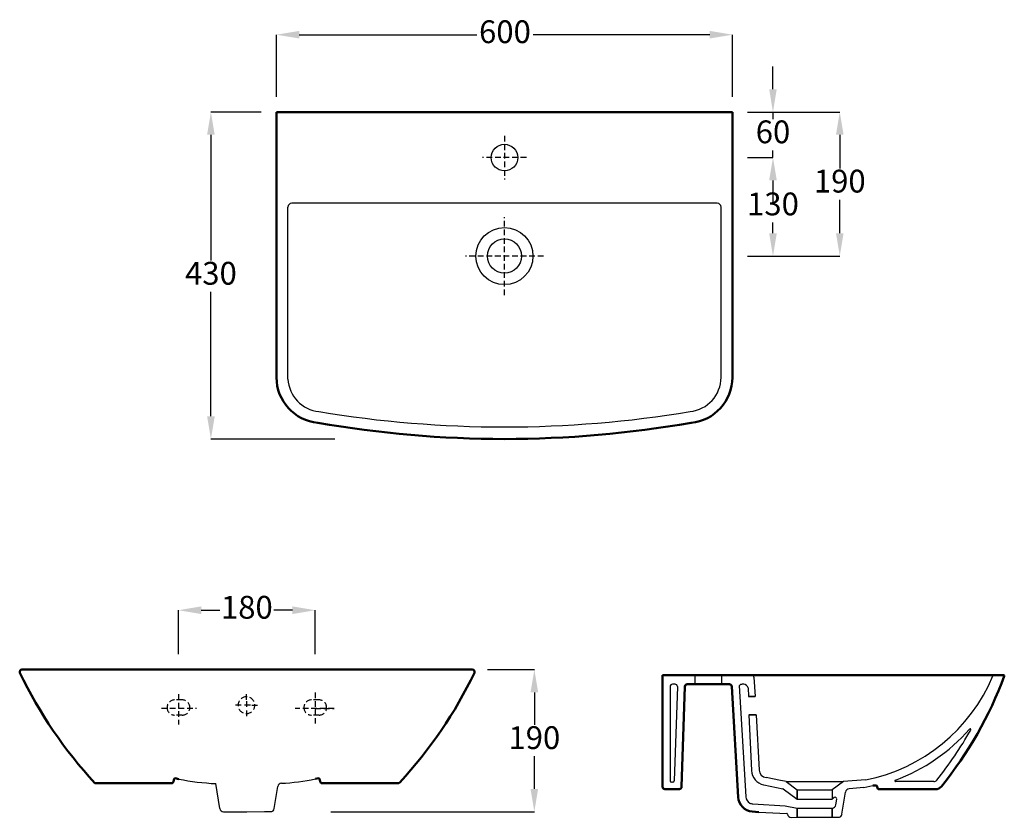
# Model space of a CAD drawing. Units: millimetres. Extents: x 2828 to 2958, y -6324 to -6220.
import ezdxf

# ---------------------------------------------------------------- set-up
doc = ezdxf.new("R2010")
doc.units = ezdxf.units.MM
doc.header["$LTSCALE"] = 3
doc.header["$MEASUREMENT"] = 0
doc.linetypes.add('DASHED2', pattern=[0.375, 0.25, -0.125])
doc.layers.get('0').update_dxf_attribs({"lineweight": 25})
doc.layers.add('dashed', color=8, linetype='DASHED2')
doc.layers.add('labas', color=5, linetype='Continuous', lineweight=50)
doc.styles.add('Aries', font='tahoma.ttf', dxfattribs={"height": 3})
doc.styles.add('jie', font='verdana.ttf', dxfattribs={"height": 0.7})
doc.dimstyles.new('ARIES', dxfattribs={"dimtxt": 3, "dimasz": 3, "dimexe": 0, "dimexo": 2, "dimgap": 0.5, "dimtad": 0, "dimtih": 1, "dimtoh": 1, "dimdec": 0, "dimlfac": 10, "dimdsep": 46, "dimtxsty": 'Aries', "dimcen": 2, "dimadec": 0, "dimazin": 0, "dimtfac": 1, "dimtdec": 0, "dimtmove": 0, "dimatfit": 3, "dimfxl": 1, "dimarcsym": 0})
doc.dimstyles.get("Standard").update_dxf_attribs({"dimtxt": 0.18, "dimasz": 12, "dimexe": 0.18, "dimexo": 0.0625, "dimgap": 0.09, "dimtad": 0, "dimtih": 1, "dimtoh": 1, "dimdec": 0, "dimzin": 0, "dimdsep": 46, "dimtxsty": 'jie', "dimcen": 0.09, "dimadec": 0, "dimazin": 0, "dimtfac": 1, "dimtdec": 0, "dimtofl": 0, "dimtmove": 0, "dimatfit": 3, "dimfxl": 1, "dimtolj": 1, "dimtzin": 0, "dimarcsym": 0})

# ---------------------------------------------------------------- blocks, each defined once
blk = doc.blocks.new('*D12')
at = {"color": 0, "lineweight": -2}
for p, q in [((2862.28, -6229.73), (2862.28, -6221.56)), ((2865.28, -6221.56), (2888.63, -6221.56)), ((2919.28, -6221.56), (2896.05, -6221.56)), ((2922.28, -6229.73), (2922.28, -6221.56))]:
    blk.add_line(p, q, dxfattribs=at)
at = {"color": 0}
for points in [[(2865.28, -6221.06), (2865.28, -6222.06), (2862.28, -6221.56)], [(2919.28, -6221.06), (2919.28, -6222.06), (2922.28, -6221.56)]]:
    blk.add_solid(points, dxfattribs=at)
at = {"layer": 'Defpoints', "color": 0}
for p in [(2862.28, -6221.56), (2862.28, -6231.73), (2922.28, -6231.73)]:
    blk.add_point(p, dxfattribs=at)
at = {"color": 0, "insert": (2892.34, -6221.56), "char_height": 3, "attachment_point": 5, "style": 'Aries'}
blk.add_mtext('600', dxfattribs=at)
blk = doc.blocks.new('*D13')
at = {"color": 0, "lineweight": -2}
for p, q in [((2860.28, -6231.73), (2853.65, -6231.73)), ((2853.65, -6234.73), (2853.65, -6251.27)), ((2853.65, -6271.75), (2853.65, -6255.39)), ((2869.97, -6274.75), (2853.65, -6274.75))]:
    blk.add_line(p, q, dxfattribs=at)
at = {"color": 0}
for points in [[(2853.15, -6234.73), (2854.15, -6234.73), (2853.65, -6231.73)], [(2853.15, -6271.75), (2854.15, -6271.75), (2853.65, -6274.75)]]:
    blk.add_solid(points, dxfattribs=at)
at = {"layer": 'Defpoints', "color": 0}
for p in [(2862.28, -6231.73), (2853.65, -6274.75), (2871.97, -6274.75)]:
    blk.add_point(p, dxfattribs=at)
at = {"color": 0, "insert": (2853.65, -6253.33), "char_height": 3, "attachment_point": 5, "style": 'Aries'}
blk.add_mtext('430', dxfattribs=at)
blk = doc.blocks.new('*D14')
at = {"color": 0, "lineweight": -2}
for p, q in [((2890.05, -6305.06), (2896.21, -6305.06)), ((2896.21, -6308.06), (2896.21, -6312.35)), ((2896.21, -6320.76), (2896.21, -6316.47)), ((2869.42, -6323.76), (2896.21, -6323.76))]:
    blk.add_line(p, q, dxfattribs=at)
at = {"color": 0}
for points in [[(2895.71, -6308.06), (2896.71, -6308.06), (2896.21, -6305.06)], [(2895.71, -6320.76), (2896.71, -6320.76), (2896.21, -6323.76)]]:
    blk.add_solid(points, dxfattribs=at)
at = {"layer": 'Defpoints', "color": 0}
for p in [(2888.05, -6305.06), (2867.42, -6323.76), (2896.21, -6323.76)]:
    blk.add_point(p, dxfattribs=at)
at = {"color": 0, "insert": (2896.21, -6314.41), "char_height": 3, "attachment_point": 5, "style": 'Aries'}
blk.add_mtext('190', dxfattribs=at)
blk = doc.blocks.new('*D15')
at = {"color": 0, "lineweight": -2}
for p, q in [((2849.38, -6303.06), (2849.38, -6297.26)), ((2852.38, -6297.26), (2854.81, -6297.26)), ((2864.38, -6297.26), (2861.95, -6297.26)), ((2867.38, -6303.06), (2867.38, -6297.26))]:
    blk.add_line(p, q, dxfattribs=at)
at = {"color": 0}
for points in [[(2852.38, -6296.76), (2852.38, -6297.76), (2849.38, -6297.26)], [(2864.38, -6296.76), (2864.38, -6297.76), (2867.38, -6297.26)]]:
    blk.add_solid(points, dxfattribs=at)
at = {"layer": 'Defpoints', "color": 0}
for p in [(2867.38, -6297.26), (2849.38, -6305.06), (2867.38, -6305.06)]:
    blk.add_point(p, dxfattribs=at)
at = {"color": 0, "insert": (2858.38, -6297.26), "char_height": 3, "attachment_point": 5, "style": 'Aries'}
blk.add_mtext('180', dxfattribs=at)
blk = doc.blocks.new('*D16')
at = {"color": 0, "lineweight": -2}
for p, q in [((2927.61, -6228.73), (2927.61, -6225.73)), ((2924.28, -6231.73), (2927.61, -6231.73)), ((2927.61, -6231.73), (2927.61, -6232.67)), ((2927.61, -6237.73), (2927.61, -6236.79)), ((2924.28, -6237.73), (2927.61, -6237.73)), ((2927.61, -6240.73), (2927.61, -6243.73))]:
    blk.add_line(p, q, dxfattribs=at)
at = {"color": 0}
for points in [[(2927.11, -6228.73), (2928.11, -6228.73), (2927.61, -6231.73)], [(2927.11, -6240.73), (2928.11, -6240.73), (2927.61, -6237.73)]]:
    blk.add_solid(points, dxfattribs=at)
at = {"layer": 'Defpoints', "color": 0}
for p in [(2922.28, -6231.73), (2922.28, -6237.73), (2927.61, -6237.73)]:
    blk.add_point(p, dxfattribs=at)
at = {"color": 0, "insert": (2927.61, -6234.73), "char_height": 3, "attachment_point": 5, "style": 'Aries'}
blk.add_mtext('60', dxfattribs=at)
blk = doc.blocks.new('*D11')
at = {"color": 0, "lineweight": -2}
for p, q in [((2924.28, -6231.73), (2936.4, -6231.73)), ((2936.4, -6234.73), (2936.4, -6239.15)), ((2936.4, -6247.68), (2936.4, -6243.27)), ((2924.28, -6250.68), (2936.4, -6250.68))]:
    blk.add_line(p, q, dxfattribs=at)
at = {"color": 0, "ltscale": 3}
for points in [[(2936.9, -6234.73), (2935.9, -6234.73), (2936.4, -6231.73)], [(2935.9, -6247.68), (2936.9, -6247.68), (2936.4, -6250.68)]]:
    blk.add_solid(points, dxfattribs=at)
at = {"layer": 'Defpoints', "color": 0}
for p in [(2922.28, -6231.73), (2922.28, -6250.68), (2936.4, -6250.68)]:
    blk.add_point(p, dxfattribs=at)
at = {"color": 0, "ltscale": 3, "insert": (2936.4, -6241.21), "char_height": 3, "attachment_point": 5, "style": 'Aries'}
blk.add_mtext('190', dxfattribs=at)
blk = doc.blocks.new('*D17')
at = {"color": 0, "lineweight": -2}
for p, q in [((2924.28, -6237.73), (2927.61, -6237.73)), ((2927.61, -6240.73), (2927.61, -6242.14)), ((2927.61, -6247.68), (2927.61, -6246.27)), ((2924.28, -6250.68), (2927.61, -6250.68))]:
    blk.add_line(p, q, dxfattribs=at)
at = {"color": 0}
for points in [[(2927.11, -6240.73), (2928.11, -6240.73), (2927.61, -6237.73)], [(2927.11, -6247.68), (2928.11, -6247.68), (2927.61, -6250.68)]]:
    blk.add_solid(points, dxfattribs=at)
at = {"layer": 'Defpoints', "color": 0}
for p in [(2922.28, -6237.73), (2922.28, -6250.68), (2927.61, -6250.68)]:
    blk.add_point(p, dxfattribs=at)
at = {"color": 0, "insert": (2927.61, -6244.21), "char_height": 3, "attachment_point": 5, "style": 'Aries'}
blk.add_mtext('130', dxfattribs=at)

msp = doc.modelspace()

# ---------------------------------------------------------------- linework, layer by layer
for p, q in [((2863.79, -6266.85), (2863.78, -6244.23)), ((2920.28, -6243.73), (2864.28, -6243.73)), ((2920.78, -6266.63), (2920.78, -6244.23)), ((2917.33, -6305.8), (2913.08, -6305.8)), ((2917.33, -6305.8), (2913.08, -6305.8)), ((2917.33, -6305.8), (2913.08, -6305.8)), ((2914.73, -6307), (2914.38, -6307)), ((2914.73, -6307), (2914.38, -6307)), ((2914.73, -6307), (2914.38, -6307)), ((2914.73, -6307), (2914.38, -6307)), ((2917.33, -6305.8), (2917.33, -6307)), ((2917.33, -6305.8), (2917.33, -6307)), ((2917.33, -6305.8), (2917.33, -6307)), ((2917.33, -6305.8), (2917.33, -6307)), ((2920.83, -6305.8), (2920.83, -6307)), ((2921.62, -6305.8), (2920.83, -6305.8)), ((2920.83, -6305.8), (2920.83, -6307)), ((2920.83, -6305.8), (2920.83, -6307)), ((2921.88, -6307), (2920.83, -6307)), ((2920.83, -6307), (2921.88, -6307)), ((2924.8, -6305.8), (2921.2, -6305.8)), ((2924.8, -6305.8), (2921.2, -6305.8)), ((2923.78, -6307), (2923.57, -6307)), ((2923.78, -6307), (2923.57, -6307)), ((2923.78, -6307), (2923.57, -6307)), ((2925.1, -6306.08), (2925.26, -6308.6)), ((2925.1, -6306.08), (2925.26, -6308.6)), ((2957.95, -6305.8), (2956.66, -6305.8)), ((2957.95, -6305.8), (2956.66, -6305.8)), ((2914.08, -6307.3), (2914.08, -6319.68)), ((2914.08, -6307.3), (2914.08, -6319.68)), ((2914.08, -6307.3), (2914.08, -6319.68)), ((2914.08, -6307.3), (2914.08, -6319.68)), ((2915.03, -6307.31), (2914.61, -6319.68)), ((2915.03, -6307.31), (2914.61, -6319.68)), ((2915.03, -6307.31), (2914.61, -6319.68)), ((2915.03, -6307.31), (2914.61, -6319.68)), ((2923.18, -6307.18), (2924.03, -6321.79)), ((2924.33, -6307.46), (2924.4, -6308.6)), ((2924.33, -6307.46), (2924.4, -6308.6)), ((2925.26, -6308.6), (2924.4, -6308.6)), ((2925.26, -6308.6), (2924.4, -6308.6)), ((2924.4, -6308.6), (2925.26, -6308.6)), ((2924.42, -6311), (2925.42, -6311)), ((2924.42, -6311), (2924.78, -6318.36)), ((2925.42, -6311), (2924.49, -6311)), ((2925.42, -6311), (2924.54, -6311)), ((2925.42, -6311), (2925.78, -6318.31)), ((2914.41, -6319.88), (2914.28, -6319.88)), ((2914.41, -6319.88), (2914.28, -6319.88)), ((2914.41, -6319.88), (2914.28, -6319.88)), ((2914.41, -6319.88), (2914.28, -6319.88)), ((2928.61, -6319.65), (2926.71, -6319.27)), ((2929.11, -6319.76), (2928.61, -6319.65)), ((2929.34, -6319.8), (2929.11, -6319.76)), ((2929.34, -6319.8), (2936.87, -6319.79)), ((2929.34, -6319.8), (2930.79, -6320.89)), ((2929.34, -6319.8), (2930.79, -6320.89)), ((2935.34, -6319.79), (2935.45, -6319.79)), ((2936.87, -6319.79), (2935.42, -6320.89)), ((2936.87, -6319.79), (2935.42, -6320.89)), ((2939.78, -6319.56), (2936.87, -6319.79)), ((2939.78, -6319.56), (2936.87, -6319.79)), ((2948.76, -6319.8), (2943.75, -6319.8)), ((2854.83, -6323.34), (2854.29, -6320.06)), ((2861.99, -6323.33), (2862.46, -6320.44)), ((2926.39, -6320.22), (2928.91, -6320.73)), ((2928.95, -6320.75), (2930.79, -6322.09)), ((2930.79, -6322.09), (2930.79, -6320.89)), ((2930.79, -6320.89), (2930.79, -6322.09)), ((2930.79, -6320.89), (2935.42, -6320.89)), ((2930.79, -6320.89), (2930.79, -6322.09)), ((2935.42, -6320.89), (2935.42, -6322.09)), ((2935.42, -6320.89), (2935.42, -6322.09)), ((2936.69, -6324.07), (2937.16, -6321.18)), ((2936.69, -6324.07), (2937.16, -6321.18)), ((2939.56, -6320.57), (2937.62, -6320.76)), ((2939.56, -6320.57), (2937.62, -6320.76)), ((2939.56, -6320.57), (2940.76, -6320.3)), ((2939.56, -6320.57), (2940.76, -6320.3)), ((2941.19, -6320.3), (2940.76, -6320.3)), ((2930.79, -6322.09), (2935.42, -6322.09)), ((2935.68, -6321.89), (2935.42, -6322.09)), ((2935.68, -6321.89), (2935.42, -6322.09)), ((2935.87, -6322.87), (2936, -6322.09)), ((2935.87, -6322.87), (2936, -6322.09)), ((2855.32, -6323.76), (2856.09, -6323.76)), ((2856.09, -6323.76), (2858.38, -6323.76)), ((2858.38, -6323.76), (2860.72, -6323.75)), ((2860.72, -6323.75), (2861.5, -6323.75)), ((2924.95, -6322.74), (2929.23, -6322.97)), ((2925.03, -6322.74), (2925.03, -6322.74)), ((2925.76, -6323.81), (2929.43, -6323.99)), ((2929.23, -6322.97), (2930.79, -6323.29)), ((2930.79, -6324.49), (2930.79, -6323.29)), ((2930.79, -6323.29), (2930.79, -6324.49)), ((2930.79, -6323.29), (2935.42, -6323.29)), ((2930.79, -6324.49), (2930.79, -6323.29)), ((2930.79, -6323.29), (2930.79, -6324.49)), ((2935.42, -6324.49), (2935.42, -6323.29)), ((2935.42, -6323.29), (2935.42, -6324.49)), ((2935.42, -6324.49), (2935.42, -6323.29)), ((2929.53, -6324.08), (2929.52, -6324.07)), ((2929.53, -6324.08), (2929.52, -6324.07)), ((2930.02, -6324.5), (2930.79, -6324.49)), ((2930.02, -6324.5), (2930.79, -6324.49)), ((2930.79, -6324.49), (2935.42, -6324.49)), ((2935.42, -6324.49), (2936.2, -6324.49)), ((2935.42, -6324.49), (2936.2, -6324.49))]:
    msp.add_line(p, q)
at = {"linetype": 'DASHED2'}
for p, q in [((2858.32, -6309.05), (2858.32, -6308.3)), ((2858.32, -6309.22), (2858.32, -6310.27)), ((2857.62, -6309.75), (2856.87, -6309.75)), ((2858.84, -6309.75), (2857.79, -6309.75)), ((2858.32, -6310.45), (2858.32, -6311.2)), ((2859.02, -6309.75), (2859.77, -6309.75))]:
    msp.add_line(p, q, dxfattribs=at)
for centre, radius in [((2892.28, -6237.73), 1.75), ((2892.28, -6250.68), 3.75), ((2892.28, -6250.68), 2.25)]:
    msp.add_circle(centre, radius)
for centre, radius, start, end in [((2864.28, -6244.23), 0.5, 90, 180), ((2920.28, -6244.23), 0.5, 0, 90), ((2868.33, -6266.61), 4.55, 183.0012, 263.9871), ((2916.23, -6266.61), 4.55, 275.9727, 359.7352), ((2892.28, -6124.09), 149.06, 260.5703, 279.4291), ((2914.38, -6307.3), 0.3, 90, 180), ((2914.38, -6307.3), 0.3, 90, 180), ((2914.38, -6307.3), 0.3, 90, 180), ((2914.38, -6307.3), 0.3, 90, 180), ((2914.73, -6307.3), 0.3, 358.0908, 90), ((2914.73, -6307.3), 0.3, 358.0908, 90), ((2914.73, -6307.3), 0.3, 358.0908, 90), ((2914.73, -6307.3), 0.3, 358.0908, 90), ((2923.57, -6307.5), 0.5, 90, 140.6358), ((2923.57, -6307.5), 0.5, 90, 140.6358), ((2923.57, -6307.5), 0.5, 90, 140.6358), ((2923.73, -6307.61), 0.615, 13.7415, 85.7998), ((2923.73, -6307.61), 0.615, 13.7415, 85.7998), ((2924.8, -6306.1), 0.3, 3.8141, 90), ((2924.8, -6306.1), 0.3, 3.8141, 90), ((2924.8, -6306.1), 0.3, 3.8141, 90), ((2935.43, -6297.1), 22.88, 280.9435, 337.4347), ((2956.66, -6305.9), 0.1, 90, 169.3685), ((2957.95, -6305.9), 0.1, 346.1998, 90), ((2935.43, -6297.1), 23.98, 290.2042, 318.781), ((2909.59, -6287.91), 50.7, 321.3, 330.3186), ((2953.55, -6312.96), 0.1, 330.3186, 138.781), ((2926.78, -6318.26), 2, 182.8045, 258.5842), ((2926.8, -6318.25), 1.02, 183.2165, 265.0987), ((2856.05, -6285.52), 34.59, 258.9478, 267.0914), ((2861.19, -6288.34), 31.73, 273.1275, 281.313), ((2914.28, -6319.68), 0.2, 180, 270), ((2914.28, -6319.68), 0.2, 180, 270), ((2914.28, -6319.68), 0.2, 180, 270), ((2914.28, -6319.68), 0.2, 180, 270), ((2914.41, -6319.68), 0.2, 270, 358.0908), ((2914.41, -6319.68), 0.2, 270, 358.0908), ((2914.41, -6319.68), 0.2, 270, 358.0908), ((2914.41, -6319.68), 0.2, 270, 358.0908), ((2943.75, -6319.7), 0.1, 110.2042, 270), ((2948.76, -6319.3), 0.5, 270, 321.3), ((2862.95, -6320.52), 0.5, 93.1275, 170.8497), ((2928.89, -6320.83), 0.1, 53.8309, 78.5842), ((2937.65, -6321.26), 0.5, 93.0608, 170.8497), ((2937.65, -6321.26), 0.5, 93.0608, 170.8497), ((2925.03, -6321.73), 1, 183.3453, 243.0798), ((2935.8, -6322.05), 0.2, 350.8497, 127.2511), ((2935.8, -6322.05), 0.2, 350.8497, 127.2511), ((2855.32, -6323.26), 0.5, 189.2417, 270.0251), ((2861.5, -6323.25), 0.5, 270.0663, 350.8497), ((2925.14, -6321.52), 1.24, 243.0798, 261.18), ((2935.38, -6322.79), 0.5, 275.0886, 350.8497), ((2935.38, -6322.79), 0.5, 275.0886, 350.8497), ((2929.43, -6324.09), 0.1, 9.2417, 85.236), ((2929.43, -6324.09), 0.1, 9.2417, 85.236), ((2930.02, -6324), 0.5, 189.2417, 270.0251), ((2930.02, -6324), 0.5, 189.2417, 270.0251), ((2936.2, -6323.99), 0.5, 270.0663, 350.8497), ((2936.2, -6323.99), 0.5, 270.0663, 350.8497)]:
    msp.add_arc(centre, radius, start, end)
for start, end in [(90, 270), (270, 90)]:
    msp.add_arc((2858.32, -6309.75), 1.1, start, end, dxfattribs=at)
at = {"layer": 'dashed', "color": 7}
for p, q in [((2892.28, -6234.86), (2892.28, -6240.61)), ((2895.16, -6237.73), (2889.4, -6237.73)), ((2892.28, -6255.81), (2892.28, -6245.56)), ((2897.4, -6250.68), (2887.16, -6250.68)), ((2895.16, -6250.68), (2889.4, -6250.68)), ((2849.38, -6308.3), (2849.38, -6312.31)), ((2867.38, -6308.08), (2867.38, -6312.14)), ((2849.88, -6309.06), (2848.88, -6309.06)), ((2867.88, -6309.06), (2866.88, -6309.06)), ((2847.13, -6310.16), (2851.74, -6310.16)), ((2847.88, -6310.06), (2847.88, -6310.06)), ((2850.88, -6310.06), (2850.88, -6310.06)), ((2869.85, -6310.17), (2864.74, -6310.17)), ((2865.97, -6310.06), (2865.97, -6310.06)), ((2867.38, -6310.17), (2869.85, -6310.17)), ((2868.88, -6310.06), (2868.88, -6310.06)), ((2849.88, -6311.06), (2848.88, -6311.06)), ((2867.88, -6311.06), (2866.88, -6311.06))]:
    msp.add_line(p, q, dxfattribs=at)
for centre, start, end in [((2848.88, -6310.06), 90, 180), ((2849.88, -6310.06), 0, 90), ((2866.88, -6310.06), 90, 180), ((2867.88, -6310.06), 0, 90), ((2848.88, -6310.06), 180, 270), ((2849.88, -6310.06), 270, 0), ((2866.88, -6310.06), 180, 270), ((2867.88, -6310.06), 270, 0)]:
    msp.add_arc(centre, 1, start, end, dxfattribs=at)
at = {"layer": 'labas', "color": 7}
for p, q in [((2922.28, -6231.73), (2862.28, -6231.73)), ((2862.28, -6266.63), (2862.28, -6231.73)), ((2922.28, -6266.63), (2922.28, -6231.73)), ((2828.79, -6305.06), (2888.05, -6305.06)), ((2913.08, -6305.8), (2913.08, -6320.48)), ((2921.62, -6305.8), (2913.08, -6305.8)), ((2913.08, -6305.8), (2913.08, -6320.48)), ((2913.08, -6305.8), (2913.08, -6320.48)), ((2913.08, -6305.8), (2913.08, -6320.48)), ((2921.88, -6307), (2916.33, -6307)), ((2917.33, -6307), (2916.33, -6307)), ((2917.33, -6307), (2916.33, -6307)), ((2917.33, -6307), (2916.33, -6307)), ((2920.83, -6305.8), (2924.8, -6305.8)), ((2956.66, -6305.8), (2924.8, -6305.8)), ((2957.95, -6305.8), (2956.66, -6305.8)), ((2916.03, -6307.29), (2915.59, -6320.49)), ((2916.03, -6307.29), (2915.59, -6320.49)), ((2916.03, -6307.29), (2915.59, -6320.49)), ((2916.03, -6307.29), (2915.59, -6320.49)), ((2922.18, -6307.28), (2923.04, -6321.86)), ((2922.18, -6307.28), (2923.04, -6321.86)), ((2848.82, -6319.44), (2848.73, -6319.8)), ((2848.94, -6319.37), (2849.42, -6319.47)), ((2867.81, -6319.37), (2867.42, -6319.45)), ((2867.93, -6319.44), (2868.02, -6319.8)), ((2838.56, -6320.02), (2840.19, -6320.02)), ((2838.56, -6320.02), (2848.44, -6320.02)), ((2878.2, -6320.02), (2868.31, -6320.02)), ((2915.29, -6320.78), (2913.38, -6320.78)), ((2915.29, -6320.78), (2913.38, -6320.78)), ((2915.29, -6320.78), (2913.38, -6320.78)), ((2915.29, -6320.78), (2913.38, -6320.78)), ((2914.38, -6320.78), (2914.38, -6320.78)), ((2914.38, -6320.78), (2914.38, -6320.78)), ((2914.38, -6320.78), (2914.38, -6320.78)), ((2914.38, -6320.78), (2914.38, -6320.78)), ((2941.19, -6320.3), (2940.76, -6320.3)), ((2941.28, -6320.36), (2941.41, -6320.73)), ((2949, -6320.8), (2941.51, -6320.8)), ((2949, -6320.8), (2941.73, -6320.8)), ((2924.87, -6323.74), (2925.76, -6323.81))]:
    msp.add_line(p, q, dxfattribs=at)
for centre, radius, start, end in [((2868.28, -6266.63), 6, 180, 264.68), ((2916.28, -6266.63), 6, 275.32, 0), ((2892.28, -6132.84), 141.9, 260.0349, 279.9651), ((2828.79, -6305.36), 0.3, 90, 205.6503), ((2881.56, -6280.02), 58.84, 205.6503, 222.7896), ((2835.63, -6280.21), 58.44, 317.2118, 334.371), ((2888.05, -6305.36), 0.3, 334.371, 90), ((2916.33, -6307.3), 0.3, 90, 178.0908), ((2916.33, -6307.3), 0.3, 90, 178.0908), ((2916.33, -6307.3), 0.3, 90, 178.0908), ((2916.33, -6307.3), 0.3, 90, 178.0908), ((2921.88, -6307.3), 0.3, 3.3453, 90), ((2921.88, -6307.3), 0.3, 3.3453, 90), ((2921.88, -6307.3), 0.3, 3.3453, 90), ((2909.59, -6287.91), 51.7, 321.0282, 339.6123), ((2957.95, -6305.9), 0.1, 346.1998, 90), ((2838.56, -6319.52), 0.5, 249.2563, 270), ((2848.44, -6319.72), 0.3, 270, 345.1497), ((2848.92, -6319.47), 0.1, 77.9591, 165.1497), ((2867.83, -6319.47), 0.1, 14.8503, 102.0409), ((2868.31, -6319.72), 0.3, 194.8503, 270), ((2878.2, -6319.52), 0.5, 270, 309.5971), ((2913.38, -6320.48), 0.3, 180, 270), ((2913.38, -6320.48), 0.3, 180, 270), ((2913.38, -6320.48), 0.3, 180, 270), ((2913.38, -6320.48), 0.3, 180, 270), ((2915.29, -6320.48), 0.3, 270, 358.0908), ((2915.29, -6320.48), 0.3, 270, 358.0908), ((2915.29, -6320.48), 0.3, 270, 358.0908), ((2915.29, -6320.48), 0.3, 270, 358.0908), ((2941.19, -6320.4), 0.1, 19.4982, 90), ((2941.51, -6320.7), 0.1, 199.4982, 270), ((2949, -6319.8), 1, 270, 321.0282), ((2925.03, -6321.74), 2, 183.3453, 265.236)]:
    msp.add_arc(centre, radius, start, end, dxfattribs=at)

# ---------------------------------------------------------------- dimensions: what is measured, and where the dimension line sits
for base, p1, p2, angle, picture, middle in [((2862.28, -6221.56), (2922.28, -6231.73), (2862.28, -6231.73), 180, '*D12', (2892.34, -6221.56)), ((2853.65, -6274.75), (2862.28, -6231.73), (2871.97, -6274.75), 270, '*D13', (2853.65, -6253.33))]:
    dim = msp.add_linear_dim(base=base, p1=p1, p2=p2, angle=angle, dimstyle='ARIES')
    dim.commit()
    dim.dimension.update_dxf_attribs({"geometry": picture, "text_midpoint": middle, "dimtype": 160})
dim = msp.add_linear_dim(base=(2927.61, -6237.73), p1=(2922.28, -6231.73), p2=(2922.28, -6237.73), angle=270, dimstyle='ARIES')
dim.commit()
dim.dimension.update_dxf_attribs({"geometry": '*D16', "text_midpoint": (2927.61, -6234.73)})
for base, p1, picture, middle in [((2936.39774126, -6250.68237761), (2922.27957811, -6231.73237761), '*D11', (2936.39774126, -6241.20737761)), ((2927.60863175, -6250.68237761), (2922.27957811, -6237.73237761), '*D17', (2927.60863175, -6244.20737761))]:
    dim = msp.add_linear_dim(base=base, p1=p1, p2=(2922.27957811, -6250.68237761), angle=90, dimstyle='Standard', override={"dimtxt": 3, "dimasz": 3, "dimexe": 0, "dimexo": 2, "dimgap": 0.5, "dimlfac": 10, "dimzin": 8, "dimtxsty": 'Aries', "dimcen": 2, "dimtofl": 1, "dimtolj": 0, "dimtzin": 8})
    dim.commit()
    dim.dimension.update_dxf_attribs({"geometry": picture, "text_midpoint": middle, "dimtype": 160})
dim = msp.add_linear_dim(base=(2867.38, -6297.26), p1=(2849.38, -6305.06), p2=(2867.38, -6305.06), dimstyle='ARIES')
dim.commit()
dim.dimension.update_dxf_attribs({"geometry": '*D15', "text_midpoint": (2858.38, -6297.26), "dimtype": 160})
dim = msp.add_linear_dim(base=(2896.21, -6323.76), p1=(2888.05, -6305.06), p2=(2867.42, -6323.76), angle=90, text='190', dimstyle='ARIES')
dim.commit()
dim.dimension.update_dxf_attribs({"geometry": '*D14', "text_midpoint": (2896.21, -6314.41), "dimtype": 160})

doc.saveas('drawing.dxf')
